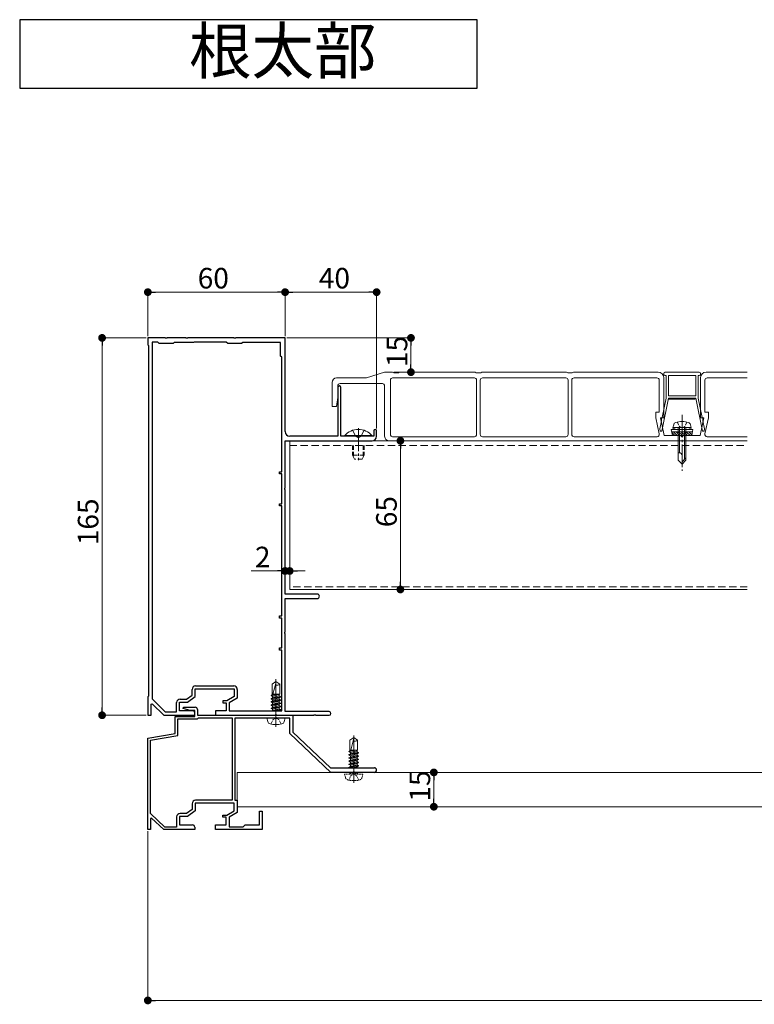
# Model space of a CAD drawing. Extents: x 0 to 1980, y 0 to 3205.
# Drawn here: x 495 to 817, y 1397 to 1828 of the extents above; entities that cross this region are included whole.
import ezdxf

# ---------------------------------------------------------------- set-up
doc = ezdxf.new("R2010")
doc.units = 0
for name, pattern in [('HIDDEN', [9.525, 6.35, -3.175]), ('YCENTER_1', [13, 10, -1, 1, -1]), ('YHIDDEN_1', [4, 3, -1])]:
    doc.linetypes.add(name, pattern=pattern)
doc.layers.add('USER1', color=3, linetype='CONTINUOUS')
for name, color, linetype, lineweight in [('YKK_11', 7, 'CONTINUOUS', 30), ('YKK_12', 2, 'CONTINUOUS', 13), ('YKK_13', 4, 'CONTINUOUS', 13), ('YKK_D', 6, 'CONTINUOUS', 13)]:
    doc.layers.add(name, color=color, linetype=linetype, lineweight=lineweight)
doc.styles.get("Standard").update_dxf_attribs({"font": 'txt', "bigfont": 'BIGFONT'})

msp = doc.modelspace()

# ---------------------------------------------------------------- linework, layer by layer
at = {"layer": 'USER1'}
for p, q in [((495.5, 1827.75), (495.5, 1797.75)), ((695.5, 1827.75), (495.5, 1827.75)), ((695.5, 1797.75), (695.5, 1827.75)), ((495.5, 1797.75), (695.5, 1797.75))]:
    msp.add_line(p, q, dxfattribs=at)
at = {"layer": 'YKK_11', "color": 0, "linetype": 'ByBlock', "lineweight": -2, "ltscale": 0.5}
for p, q in [((559.04, 1688.62), (551.5, 1688.62)), ((551.5, 1688.62), (551.5, 1685.62)), ((559.23, 1688.5), (559.04, 1688.62)), ((559.77, 1688.5), (559.23, 1688.5)), ((559.96, 1688.62), (559.77, 1688.5)), ((568.04, 1688.62), (559.96, 1688.62)), ((568.23, 1688.5), (568.04, 1688.62)), ((568.77, 1688.5), (568.23, 1688.5)), ((568.96, 1688.62), (568.77, 1688.5)), ((589.04, 1688.62), (568.96, 1688.62)), ((589.23, 1688.5), (589.04, 1688.62)), ((589.77, 1688.5), (589.23, 1688.5)), ((589.96, 1688.62), (589.77, 1688.5)), ((611.5, 1688.62), (589.96, 1688.62)), ((611.5, 1647.62), (611.5, 1688.62)), ((551.5, 1685.62), (551.8, 1685.32)), ((551.8, 1685.32), (551.8, 1531.92)), ((553.4, 1686.82), (553.4, 1530.75)), ((555.8, 1686.82), (553.4, 1686.82)), ((553.4, 1686.82), (553.4, 1530.75)), ((556.5, 1686.12), (555.8, 1686.82)), ((562.5, 1686.12), (556.5, 1686.12)), ((563, 1686.62), (562.5, 1686.12)), ((571.5, 1686.62), (563, 1686.62)), ((571.7, 1686.82), (571.5, 1686.62)), ((585.8, 1686.82), (571.7, 1686.82)), ((586.5, 1686.12), (585.8, 1686.82)), ((592.5, 1686.12), (586.5, 1686.12)), ((593, 1686.62), (592.5, 1686.12)), ((609.5, 1686.62), (593, 1686.62)), ((609.5, 1680.62), (609.5, 1686.62)), ((610, 1680.12), (609.5, 1680.62)), ((610, 1630.12), (610, 1680.12)), ((634.5, 1666.92), (634.5, 1645.62)), ((635.9, 1645.62), (635.9, 1666.92)), ((634.5, 1645.62), (613.5, 1645.62)), ((643.04, 1645.62), (635.9, 1645.62)), ((643.23, 1645.5), (643.04, 1645.62)), ((643.77, 1645.5), (643.23, 1645.5)), ((643.96, 1645.62), (643.77, 1645.5)), ((650.3, 1645.62), (643.96, 1645.62)), ((650.3, 1648.02), (650.3, 1645.62)), ((651.5, 1645.62), (651.5, 1648.02)), ((611.5, 1623.08), (611.5, 1643.62)), ((611.5, 1643.62), (649.5, 1643.62)), ((609, 1629.12), (609, 1630.12)), ((609, 1630.12), (610, 1630.12)), ((610, 1629.12), (609, 1629.12)), ((610, 1616.12), (610, 1629.12)), ((611.38, 1622.9), (611.5, 1623.08)), ((611.38, 1622.35), (611.38, 1622.9)), ((611.5, 1622.17), (611.38, 1622.35)), ((611.5, 1576.62), (611.5, 1622.17)), ((609, 1615.12), (609, 1616.12)), ((609, 1616.12), (610, 1616.12)), ((610, 1615.12), (609, 1615.12)), ((610, 1567.12), (610, 1615.12)), ((625.5, 1576.62), (611.5, 1576.62)), ((611.5, 1560.08), (611.5, 1574.62)), ((611.5, 1574.62), (625.5, 1574.62)), ((609, 1566.12), (609, 1567.12)), ((609, 1567.12), (610, 1567.12)), ((610, 1566.12), (609, 1566.12)), ((610, 1553.12), (610, 1566.12)), ((611.38, 1559.9), (611.5, 1560.08)), ((611.38, 1559.35), (611.38, 1559.9)), ((611.5, 1559.17), (611.38, 1559.35)), ((611.5, 1525.22), (611.5, 1559.17)), ((609, 1552.12), (609, 1553.12)), ((609, 1553.12), (610, 1553.12)), ((610, 1552.12), (609, 1552.12)), ((610, 1525.62), (610, 1552.12)), ((570.9, 1532.47), (570.9, 1534.92)), ((572.2, 1531.82), (572.2, 1535.12)), ((572.2, 1535.12), (589.3, 1535.12)), ((572.4, 1536.42), (589.1, 1536.42)), ((589.3, 1535.12), (589.3, 1531.82)), ((590.6, 1534.92), (590.6, 1531.07)), ((551.8, 1531.92), (551.5, 1531.62)), ((551.5, 1531.62), (551.5, 1523.62)), ((553, 1528.52), (553.37, 1528.68)), ((553, 1523.62), (553, 1528.52)), ((553.37, 1528.68), (558.5, 1523.62)), ((553.4, 1530.75), (559.11, 1525.12)), ((564.1, 1525.12), (564.1, 1529.12)), ((565.4, 1525.62), (565.4, 1529.32)), ((565.4, 1529.32), (568.9, 1529.32)), ((565.6, 1530.62), (568.46, 1530.62)), ((568.46, 1530.62), (570.9, 1532.47)), ((568.9, 1529.32), (572.2, 1531.82)), ((585.97, 1529.92), (584.3, 1529.92)), ((584.3, 1529.92), (584.3, 1529.02)), ((584.3, 1529.02), (585.8, 1529.02)), ((585.8, 1529.02), (585.8, 1525.62)), ((589.3, 1531.82), (585.97, 1529.92)), ((590.6, 1531.07), (587.1, 1529.07)), ((587.1, 1529.07), (587.1, 1525.62)), ((559.11, 1525.12), (564.1, 1525.12)), ((571, 1525.62), (565.4, 1525.62)), ((566.97, 1526.62), (567.05, 1527.13)), ((570, 1525.63), (566.97, 1526.62)), ((567.05, 1527.13), (572.2, 1527.13)), ((572, 1525.63), (570, 1525.63)), ((572, 1523.13), (572, 1525.63)), ((572, 1523.62), (572, 1524.62)), ((573.2, 1526.13), (573.2, 1523.63)), ((585.8, 1525.62), (581, 1525.62)), ((581, 1525.62), (581, 1523.62)), ((587.1, 1525.62), (610, 1525.62)), ((630.7, 1525.22), (611.5, 1525.22)), ((551.5, 1523.62), (553, 1523.62)), ((558.5, 1523.62), (572, 1523.62)), ((563.5, 1515.63), (563.5, 1523.13)), ((563.5, 1523.13), (572, 1523.13)), ((564.6, 1514.69), (564.6, 1522.03)), ((564.6, 1522.03), (573.2, 1522.03)), ((573.2, 1523.63), (614.8, 1523.63)), ((573.2, 1522.03), (573.7, 1522.53)), ((573.7, 1522.53), (588.4, 1522.53)), ((581, 1523.62), (607.04, 1523.62)), ((588.4, 1522.53), (588.4, 1486.43)), ((588.4, 1522.53), (588.4, 1486.43)), ((607.04, 1522.33), (589.5, 1522.33)), ((589.5, 1522.33), (589.5, 1486.43)), ((607.04, 1523.62), (607.23, 1523.74)), ((607.23, 1522.45), (607.04, 1522.33)), ((607.23, 1523.74), (607.77, 1523.74)), ((607.77, 1522.45), (607.23, 1522.45)), ((607.77, 1523.74), (607.96, 1523.62)), ((607.96, 1522.33), (607.77, 1522.45)), ((607.96, 1523.62), (624.04, 1523.62)), ((613.5, 1522.33), (607.96, 1522.33)), ((613.5, 1515.63), (613.5, 1522.33)), ((614.8, 1523.63), (614.8, 1516.19)), ((624.04, 1523.62), (624.23, 1523.74)), ((624.23, 1523.74), (624.77, 1523.74)), ((624.77, 1523.74), (624.96, 1523.62)), ((624.96, 1523.62), (630.7, 1523.62)), ((551.5, 1513.63), (563.5, 1515.63)), ((631.5, 1498.63), (613.5, 1515.63)), ((614.8, 1516.19), (631.28, 1500.63)), ((551.5, 1473.63), (551.5, 1513.63)), ((552.6, 1512.69), (564.6, 1514.69)), ((552.6, 1480.61), (552.6, 1512.69)), ((631.28, 1500.63), (650.5, 1500.63)), ((641.04, 1498.63), (631.5, 1498.63)), ((641.23, 1498.75), (641.04, 1498.63)), ((641.77, 1498.75), (641.23, 1498.75)), ((641.96, 1498.63), (641.77, 1498.75)), ((650.5, 1498.63), (641.96, 1498.63)), ((588.4, 1486.43), (572.4, 1486.43)), ((589.5, 1486.43), (590.6, 1486.43)), ((590.6, 1486.43), (590.6, 1481.07)), ((570.9, 1482.47), (568.46, 1480.63)), ((572.2, 1481.83), (568.9, 1479.33)), ((570.9, 1484.93), (570.9, 1482.47)), ((589.3, 1485.13), (572.2, 1485.13)), ((572.2, 1485.13), (572.2, 1481.83)), ((585.97, 1479.93), (589.3, 1481.83)), ((590.6, 1481.07), (587.1, 1479.07)), ((589.3, 1481.83), (589.3, 1485.13)), ((600.3, 1475.63), (600.3, 1481.63)), ((600.3, 1481.63), (601.5, 1481.63)), ((601.5, 1481.63), (601.5, 1473.63)), ((558.93, 1474.73), (552.6, 1480.61)), ((553.06, 1478.68), (552.7, 1478.52)), ((552.7, 1478.52), (552.7, 1473.63)), ((558.5, 1473.63), (553.06, 1478.68)), ((564.1, 1479.13), (564.1, 1474.73)), ((568.9, 1479.33), (565.4, 1479.33)), ((565.4, 1479.33), (565.4, 1475.63)), ((568.46, 1480.63), (565.6, 1480.63)), ((584.3, 1479.03), (584.3, 1479.93)), ((584.3, 1479.93), (585.97, 1479.93)), ((585.8, 1479.03), (584.3, 1479.03)), ((585.8, 1475.63), (585.8, 1479.03)), ((587.1, 1479.07), (587.1, 1474.83)), ((552.7, 1473.63), (551.5, 1473.63)), ((572, 1473.63), (558.5, 1473.63)), ((564.1, 1474.73), (558.93, 1474.73)), ((565.4, 1475.63), (571, 1475.63)), ((572, 1474.63), (572, 1473.63)), ((581, 1473.63), (581, 1475.63)), ((581, 1475.63), (585.8, 1475.63)), ((601.5, 1473.63), (581, 1473.63)), ((587.1, 1474.83), (593.2, 1474.83)), ((593.2, 1474.83), (594, 1475.63)), ((594, 1475.63), (600.3, 1475.63))]:
    msp.add_line(p, q, dxfattribs=at)
for centre, radius, start, end in [((635.2, 1666.92), 0.7, 90, 180), ((635.2, 1666.92), 0.7, 0, 90), ((613.5, 1647.62), 2, 180, 270), ((649.5, 1645.62), 2, 270, 360), ((650.9, 1648.02), 0.6, 90, 180), ((650.9, 1648.02), 0.6, 0, 90), ((625.5, 1575.62), 1, 0, 90), ((625.5, 1575.62), 1, 270, 360), ((572.4, 1534.92), 1.5, 90, 180), ((589.1, 1534.92), 1.5, 0, 90), ((565.6, 1529.12), 1.5, 90, 180), ((571, 1524.62), 1, 0, 90), ((572.2, 1526.13), 1, 0, 90), ((630.7, 1524.42), 0.8, 0, 90), ((630.7, 1524.42), 0.8, 270, 360), ((650.5, 1499.63), 1, 0, 90), ((650.5, 1499.63), 1, 270, 360), ((572.4, 1484.93), 1.5, 90, 180), ((565.6, 1479.13), 1.5, 90, 180), ((571, 1474.63), 1, 0, 90)]:
    msp.add_arc(centre, radius, start, end, dxfattribs=at)
at = {"layer": 'YKK_12', "linetype": 'YCENTER_1'}
for p, q in [((785, 1655.02), (785, 1630.42)), ((643.5, 1649.12), (643.5, 1635.12)), ((607.5, 1518.53), (607.5, 1539.33)), ((641.5, 1494.03), (641.5, 1514.83))]:
    msp.add_line(p, q, dxfattribs=at)
at = {"layer": 'YKK_12'}
for p, q in [((613.5, 1643.62), (813.5, 1643.62)), ((613.5, 1578.62), (613.5, 1643.62)), ((813.5, 1578.62), (613.5, 1578.62))]:
    msp.add_line(p, q, dxfattribs=at)
at = {"layer": 'YKK_12', "linetype": 'HIDDEN', "ltscale": 0.5}
for p, q in [((613.5, 1641.62), (813.5, 1641.62)), ((813.5, 1579.82), (613.5, 1579.82))]:
    msp.add_line(p, q, dxfattribs=at)
at = {"layer": 'YKK_13'}
for p, q in [((634, 1671.12), (647, 1671.12)), ((655, 1673.62), (647, 1671.12)), ((655, 1673.62), (658.5, 1673.62)), ((658.5, 1673.62), (659, 1673.32)), ((658.5, 1671.12), (694.2, 1671.12)), ((659, 1673.32), (661, 1673.32)), ((661, 1673.32), (661.5, 1673.62)), ((661.5, 1673.62), (694.5, 1673.62)), ((694.5, 1673.62), (695, 1673.32)), ((695, 1673.32), (697, 1673.32)), ((697, 1673.32), (697.5, 1673.62)), ((697.5, 1673.62), (734.5, 1673.62)), ((697.8, 1671.12), (734.2, 1671.12)), ((734.5, 1673.62), (735, 1673.32)), ((735, 1673.32), (737, 1673.32)), ((737, 1673.32), (737.5, 1673.62)), ((737.5, 1673.62), (774.5, 1673.62)), ((737.8, 1671.12), (774, 1671.12)), ((777, 1673.12), (777, 1672.72)), ((777, 1671.12), (777, 1653.62)), ((792.5, 1673.62), (777.5, 1673.62)), ((777.5, 1672.22), (778, 1672.22)), ((778, 1662.32), (778, 1672.22)), ((779, 1672.22), (779, 1663.32)), ((779, 1672.22), (791, 1672.22)), ((791, 1672.22), (791, 1663.32)), ((792, 1662.32), (792, 1672.22)), ((792, 1672.22), (792.5, 1672.22)), ((793, 1672.72), (793, 1673.12)), ((793, 1671.12), (793, 1653.62)), ((795.5, 1673.62), (813.5, 1673.62)), ((796, 1671.12), (813.5, 1671.12)), ((632, 1658.62), (632, 1669.12)), ((634.5, 1662.62), (634.5, 1667.62)), ((635.5, 1668.62), (654, 1668.62)), ((655, 1667.62), (655, 1645.62)), ((657.5, 1670.12), (657.5, 1646.42)), ((695.2, 1670.12), (695.2, 1646.42)), ((696.8, 1646.42), (696.8, 1670.12)), ((735.2, 1670.12), (735.2, 1646.42)), ((736.8, 1646.42), (736.8, 1670.12)), ((775, 1670.12), (775, 1656.12)), ((795, 1656.12), (795, 1670.12)), ((634, 1658.62), (634.5, 1662.62)), ((779, 1662.22), (776.07, 1647.82)), ((778, 1662.32), (776.27, 1653.82)), ((791, 1663.32), (779, 1663.32)), ((791, 1662.32), (779, 1662.32)), ((779, 1662.32), (779, 1662.22)), ((791, 1662.32), (791, 1662.22)), ((791, 1662.22), (793.93, 1647.82)), ((792, 1662.32), (793.73, 1653.82)), ((632, 1658.62), (634, 1658.62)), ((790.75, 1661.82), (779.25, 1661.82)), ((775, 1656.12), (773.5, 1656.12)), ((773.5, 1656.12), (773.5, 1653.62)), ((773.5, 1653.62), (775.02, 1646.64)), ((775.5, 1653.62), (777, 1653.62)), ((775.5, 1653.62), (777.17, 1645.92)), ((775.97, 1653.52), (775.97, 1652.35)), ((794.5, 1653.62), (792.83, 1645.92)), ((793, 1653.62), (794.5, 1653.62)), ((794.03, 1653.52), (794.03, 1652.35)), ((794.98, 1646.64), (796.5, 1653.62)), ((796.5, 1656.12), (795, 1656.12)), ((796.5, 1653.62), (796.5, 1656.12)), ((775.97, 1652.35), (775.25, 1648.82)), ((782.5, 1649.42), (780.25, 1648.61)), ((781, 1649.42), (781.33, 1650.67)), ((789, 1649.42), (781, 1649.42)), ((787.5, 1649.42), (782.5, 1649.42)), ((783.3, 1649.42), (783.3, 1635.12)), ((783.9, 1649.42), (783.9, 1638.42)), ((786.1, 1649.42), (786.1, 1635.52)), ((786.7, 1635.12), (786.7, 1649.42)), ((787.5, 1649.42), (789.75, 1648.61)), ((789, 1649.42), (788.67, 1650.67)), ((794.03, 1652.35), (794.75, 1648.82)), ((637.6, 1645.87), (637.6, 1645.62)), ((649.4, 1645.87), (637.6, 1645.87)), ((649.4, 1645.87), (649.4, 1645.62)), ((694.2, 1645.42), (658.5, 1645.42)), ((734.2, 1645.42), (697.8, 1645.42)), ((774.04, 1645.42), (737.8, 1645.42)), ((775.25, 1648.82), (775.34, 1647.82)), ((775.34, 1647.82), (776.07, 1647.82)), ((784.5, 1645.92), (777.17, 1645.92)), ((789.75, 1648.61), (780.25, 1648.61)), ((780.78, 1645.92), (780.25, 1648.61)), ((789.55, 1647.61), (780.45, 1647.61)), ((780.53, 1647.18), (781.79, 1645.92)), ((780.78, 1645.92), (789.22, 1645.92)), ((781.22, 1647.61), (782.91, 1645.92)), ((782.34, 1647.61), (784.03, 1645.92)), ((783.47, 1647.61), (785.16, 1645.92)), ((784.59, 1647.61), (786.28, 1645.92)), ((792.83, 1645.92), (785.5, 1645.92)), ((785.71, 1647.61), (787.4, 1645.92)), ((786.83, 1647.61), (788.52, 1645.92)), ((787.96, 1647.61), (789.29, 1646.28)), ((789.08, 1647.61), (789.48, 1647.22)), ((789.22, 1645.92), (789.75, 1648.61)), ((793.93, 1647.82), (794.66, 1647.82)), ((794.75, 1648.82), (794.66, 1647.82)), ((813.5, 1645.42), (795.96, 1645.42)), ((813.5, 1643.62), (657, 1643.62)), ((783.67, 1638.42), (783.3, 1638.42)), ((785, 1633.42), (785, 1637.09)), ((786.7, 1636.12), (785, 1634.42)), ((783.3, 1635.12), (785, 1633.42)), ((786.7, 1635.12), (785, 1633.42)), ((607.5, 1538.33), (605.8, 1537.26)), ((605.8, 1532.83), (605.8, 1537.26)), ((607.6, 1538.1), (606.18, 1532.83)), ((607.5, 1538.33), (609.2, 1537.26)), ((609.2, 1532.83), (609.2, 1537.26)), ((605.4, 1532.2), (608.75, 1532.83)), ((605.4, 1532.3), (608.21, 1532.83)), ((605.8, 1532.83), (609.2, 1532.83)), ((606.02, 1532.83), (606.02, 1532.66)), ((606.65, 1532.83), (606.02, 1532.66)), ((608.97, 1532.63), (609.2, 1532.83)), ((606.02, 1532.66), (605.4, 1532.3)), ((605.4, 1532.3), (605.4, 1532.2)), ((606.02, 1531.83), (605.4, 1532.2)), ((605.4, 1530.9), (609.6, 1531.69)), ((605.4, 1530.8), (609.6, 1531.59)), ((606.02, 1531.26), (605.4, 1530.9)), ((605.4, 1530.9), (605.4, 1530.8)), ((606.02, 1530.43), (605.4, 1530.8)), ((605.4, 1529.5), (609.6, 1530.29)), ((605.4, 1529.4), (609.6, 1530.19)), ((606.02, 1529.86), (605.4, 1529.5)), ((605.4, 1529.5), (605.4, 1529.4)), ((606.02, 1529.03), (605.4, 1529.4)), ((605.4, 1528.1), (609.6, 1528.89)), ((605.4, 1528), (609.6, 1528.79)), ((606.02, 1528.46), (605.4, 1528.1)), ((606.02, 1531.83), (608.97, 1532.63)), ((608.97, 1532.05), (606.02, 1531.26)), ((606.02, 1531.83), (606.02, 1531.26)), ((606.02, 1530.43), (608.97, 1531.23)), ((608.97, 1530.65), (606.02, 1529.86)), ((606.02, 1530.43), (606.02, 1528.46)), ((606.02, 1529.03), (608.97, 1529.83)), ((608.97, 1529.25), (606.02, 1528.46)), ((606.02, 1527.63), (608.97, 1528.43)), ((608.97, 1532.63), (608.97, 1532.05)), ((608.97, 1532.05), (609.6, 1531.69)), ((608.97, 1531.23), (609.6, 1531.59)), ((608.97, 1531.23), (608.97, 1530.65)), ((608.97, 1530.65), (609.6, 1530.29)), ((608.97, 1529.83), (609.6, 1530.19)), ((608.97, 1529.83), (608.97, 1529.25)), ((608.97, 1529.25), (609.6, 1528.89)), ((608.97, 1528.43), (609.6, 1528.79)), ((608.97, 1528.43), (608.97, 1527.85)), ((609.6, 1531.69), (609.6, 1531.59)), ((609.6, 1530.29), (609.6, 1530.19)), ((609.6, 1528.89), (609.6, 1528.79)), ((605.4, 1528.1), (605.4, 1528)), ((606.02, 1527.63), (605.4, 1528)), ((605.4, 1526.7), (609.6, 1527.49)), ((605.4, 1526.6), (609.6, 1527.39)), ((606.02, 1527.06), (605.4, 1526.7)), ((605.4, 1526.7), (605.4, 1526.6)), ((606.02, 1526.23), (605.4, 1526.6)), ((606.02, 1525.66), (605.97, 1525.63)), ((608.97, 1527.85), (606.02, 1527.06)), ((606.02, 1527.63), (606.02, 1527.06)), ((606.02, 1526.23), (608.97, 1527.03)), ((608.97, 1526.45), (606.02, 1525.66)), ((606.02, 1526.23), (606.02, 1525.66)), ((607.15, 1525.63), (609.6, 1526.09)), ((607.68, 1525.63), (609.6, 1525.99)), ((608.97, 1527.85), (609.6, 1527.49)), ((608.97, 1527.03), (609.6, 1527.39)), ((608.97, 1527.03), (608.97, 1526.45)), ((608.97, 1526.45), (609.6, 1526.09)), ((608.97, 1525.63), (609.6, 1525.99)), ((608.97, 1525.63), (608.97, 1525.63)), ((609.6, 1527.49), (609.6, 1527.39)), ((609.6, 1526.09), (609.6, 1525.99)), ((603.9, 1520.85), (603.5, 1522.33)), ((611.5, 1522.33), (603.5, 1522.33)), ((611.1, 1520.85), (611.5, 1522.33)), ((641.5, 1513.83), (639.8, 1512.76)), ((639.8, 1508.33), (639.8, 1512.76)), ((641.6, 1513.6), (640.18, 1508.33)), ((641.5, 1513.83), (643.2, 1512.76)), ((643.2, 1508.33), (643.2, 1512.76)), ((639.4, 1507.7), (642.75, 1508.33)), ((639.4, 1507.8), (642.21, 1508.33)), ((640.02, 1508.16), (639.4, 1507.8)), ((639.4, 1507.8), (639.4, 1507.7)), ((640.02, 1507.33), (639.4, 1507.7)), ((639.4, 1506.4), (643.6, 1507.19)), ((639.4, 1506.3), (643.6, 1507.09)), ((639.8, 1508.33), (643.2, 1508.33)), ((640.02, 1508.33), (640.02, 1508.16)), ((640.65, 1508.33), (640.02, 1508.16)), ((640.02, 1507.33), (642.97, 1508.13)), ((642.97, 1507.55), (640.02, 1506.76)), ((640.02, 1507.33), (640.02, 1506.76)), ((642.97, 1508.13), (643.2, 1508.33)), ((642.97, 1508.13), (642.97, 1507.55)), ((642.97, 1507.55), (643.6, 1507.19)), ((642.97, 1506.73), (643.6, 1507.09)), ((643.6, 1507.19), (643.6, 1507.09)), ((640.02, 1506.76), (639.4, 1506.4)), ((639.4, 1506.4), (639.4, 1506.3)), ((640.02, 1505.93), (639.4, 1506.3)), ((639.4, 1505), (643.6, 1505.79)), ((639.4, 1504.9), (643.6, 1505.69)), ((640.02, 1505.36), (639.4, 1505)), ((639.4, 1505), (639.4, 1504.9)), ((640.02, 1504.53), (639.4, 1504.9)), ((639.4, 1503.6), (643.6, 1504.39)), ((639.4, 1503.5), (643.6, 1504.29)), ((640.02, 1503.96), (639.4, 1503.6)), ((639.4, 1503.6), (639.4, 1503.5)), ((640.02, 1503.13), (639.4, 1503.5)), ((639.4, 1502.2), (643.6, 1502.99)), ((639.4, 1502.1), (643.6, 1502.89)), ((640.02, 1502.56), (639.4, 1502.2)), ((640.02, 1505.93), (642.97, 1506.73)), ((642.97, 1506.15), (640.02, 1505.36)), ((640.02, 1505.93), (640.02, 1503.96)), ((640.02, 1504.53), (642.97, 1505.33)), ((642.97, 1504.75), (640.02, 1503.96)), ((640.02, 1503.13), (642.97, 1503.93)), ((642.97, 1503.35), (640.02, 1502.56)), ((640.02, 1503.13), (640.02, 1502.56)), ((642.97, 1506.73), (642.97, 1506.15)), ((642.97, 1506.15), (643.6, 1505.79)), ((642.97, 1505.33), (643.6, 1505.69)), ((642.97, 1505.33), (642.97, 1504.75)), ((642.97, 1504.75), (643.6, 1504.39)), ((642.97, 1503.93), (643.6, 1504.29)), ((642.97, 1503.93), (642.97, 1503.35)), ((642.97, 1503.35), (643.6, 1502.99)), ((642.97, 1502.53), (643.6, 1502.89)), ((643.6, 1505.79), (643.6, 1505.69)), ((643.6, 1504.39), (643.6, 1504.29)), ((643.6, 1502.99), (643.6, 1502.89)), ((590.6, 1498.63), (1135.6, 1498.63)), ((590.6, 1483.63), (590.6, 1498.63)), ((639.4, 1502.2), (639.4, 1502.1)), ((640.02, 1501.73), (639.4, 1502.1)), ((639.4, 1500.8), (643.6, 1501.59)), ((639.4, 1500.7), (643.6, 1501.49)), ((640.02, 1501.16), (639.4, 1500.8)), ((639.4, 1500.8), (639.4, 1500.7)), ((639.52, 1500.63), (639.4, 1500.7)), ((640.02, 1501.73), (642.97, 1502.53)), ((642.97, 1501.95), (640.02, 1501.16)), ((640.02, 1501.73), (640.02, 1501.16)), ((641.11, 1500.63), (642.97, 1501.13)), ((642.97, 1502.53), (642.97, 1501.95)), ((642.97, 1501.95), (643.6, 1501.59)), ((642.97, 1501.13), (643.6, 1501.49)), ((642.97, 1501.13), (642.97, 1500.63)), ((643.6, 1501.59), (643.6, 1501.49)), ((1135.6, 1483.63), (590.6, 1483.63))]:
    msp.add_line(p, q, dxfattribs=at)
at = {"layer": 'YKK_13', "linetype": 'YHIDDEN_1', "ltscale": 0.5}
for p, q in [((782.9, 1651.78), (783.85, 1649.83)), ((783.85, 1649.83), (785, 1649.22)), ((786.15, 1649.83), (785, 1649.22)), ((787.1, 1651.78), (786.15, 1649.83)), ((605.3, 1519.76), (606.24, 1521.69)), ((606.24, 1521.69), (607.5, 1522.36)), ((608.76, 1521.69), (607.5, 1522.36)), ((609.7, 1519.76), (608.76, 1521.69))]:
    msp.add_line(p, q, dxfattribs=at)
at = {"layer": 'YKK_13', "linetype": 'Continuous', "ltscale": 0.5}
msp.add_line((637.6, 1645.62), (649.4, 1645.62), dxfattribs=at)
at = {"layer": 'YKK_13', "linetype": 'YHIDDEN_1'}
for p, q in [((641, 1648.21), (642.35, 1645.49)), ((643.5, 1644.88), (642.35, 1645.49)), ((643.5, 1644.88), (644.64, 1645.49)), ((646, 1648.21), (644.64, 1645.49))]:
    msp.add_line(p, q, dxfattribs=at)
at = {"layer": 'YKK_13', "linetype": 'HIDDEN', "ltscale": 0.3}
for p, q in [((641, 1641.62), (641, 1637.32)), ((641.43, 1641.62), (641.43, 1636.4)), ((645.57, 1641.62), (645.57, 1636.4)), ((646, 1641.62), (646, 1637.32)), ((646, 1637.32), (641, 1637.32)), ((641.8, 1635.62), (641, 1637.32)), ((646, 1637.32), (645.2, 1635.62)), ((645.2, 1635.62), (641.8, 1635.62))]:
    msp.add_line(p, q, dxfattribs=at)
at = {"layer": 'YKK_13', "linetype": 'HIDDEN', "ltscale": 0.1}
for p, q in [((639.8, 1498.23), (639.8, 1498.33)), ((639.8, 1498.33), (643.2, 1498.33)), ((641.03, 1498.63), (640.02, 1498.36)), ((640.02, 1498.63), (640.02, 1498.33)), ((641.15, 1498.33), (642.74, 1498.63)), ((641.68, 1498.33), (643.28, 1498.63)), ((642.97, 1498.33), (643.49, 1498.63)), ((643.2, 1498.23), (643.2, 1498.33)), ((637.9, 1496.35), (637.5, 1497.83)), ((645.5, 1497.83), (637.5, 1497.83)), ((639.3, 1495.26), (640.24, 1497.19)), ((640.24, 1497.19), (641.5, 1497.86)), ((642.76, 1497.19), (641.5, 1497.86)), ((643.7, 1495.26), (642.76, 1497.19)), ((645.1, 1496.35), (645.5, 1497.83))]:
    msp.add_line(p, q, dxfattribs=at)
at = {"layer": 'YKK_13'}
for centre, radius, start, end in [((634, 1669.12), 2, 90, 180), ((658.5, 1670.12), 1, 90, 180), ((694.2, 1670.12), 1, 0, 90), ((697.8, 1670.12), 1, 90, 180), ((734.2, 1670.12), 1, 0, 90), ((737.8, 1670.12), 1, 90, 180), ((774, 1670.12), 1, 0, 90), ((774.5, 1671.12), 2.5, 0, 90), ((777.5, 1673.12), 0.5, 90, 180), ((777.5, 1672.72), 0.5, 180, 270), ((792.5, 1673.12), 0.5, 0, 90), ((792.5, 1672.72), 0.5, 270, 0), ((795.5, 1671.12), 2.5, 90, 180), ((796, 1670.12), 1, 90, 180), ((635.5, 1667.62), 1, 90, 180), ((654, 1667.62), 1, 0, 90), ((776.27, 1653.52), 0.3, 90, 180), ((793.73, 1653.52), 0.3, 0, 90), ((782.59, 1650.34), 1.3, 108.2348, 165), ((785, 1643.02), 9, 71.7652, 108.2348), ((787.41, 1650.34), 1.3, 15, 71.7652), ((643.5, 1640.92), 7.7, 39.9831, 140.0169), ((657, 1645.62), 2, 180, 270), ((658.5, 1646.42), 1, 180, 270), ((694.2, 1646.42), 1, 270, 0), ((697.8, 1646.42), 1, 180, 270), ((734.2, 1646.42), 1, 270, 0), ((737.8, 1646.42), 1, 180, 270), ((774.04, 1646.42), 1, 270, 12.2648), ((785, 1645.92), 0.5, 180, 0), ((795.96, 1646.42), 1, 167.7352, 270), ((783.67, 1637.09), 1.33, 0, 90), ((607.66, 1539.23), 2.5, 260.3134, 308.0135), ((607.4, 1538.15), 0.2, 345, 58), ((605.25, 1521.21), 1.4, 195, 255.6767), ((607.5, 1530.03), 10.5, 255.6767, 284.3233), ((609.75, 1521.21), 1.4, 284.3233, 345), ((641.66, 1514.73), 2.5, 260.3134, 308.0135), ((641.4, 1513.65), 0.2, 345, 58)]:
    msp.add_arc(centre, radius, start, end, dxfattribs=at)
at = {"layer": 'YKK_13', "linetype": 'HIDDEN', "ltscale": 0.1}
for centre, radius, start, end in [((639.25, 1496.71), 1.4, 195, 255.6767), ((641.5, 1505.53), 10.5, 255.6767, 284.3233), ((639.4, 1498.23), 0.4, 270, 0), ((643.6, 1498.23), 0.4, 180, 270), ((643.75, 1496.71), 1.4, 284.3233, 345)]:
    msp.add_arc(centre, radius, start, end, dxfattribs=at)
at = {"layer": 'YKK_D'}
for p, q in [((551.5, 1689.32), (551.5, 1709.62)), ((611.5, 1689.32), (611.5, 1709.62)), ((611.5, 1689.32), (611.5, 1709.62)), ((651.5, 1649.02), (651.5, 1709.62)), ((554.9, 1708.62), (608.1, 1708.62)), ((614.9, 1708.62), (648.1, 1708.62)), ((550.8, 1688.62), (530.5, 1688.62)), ((612.2, 1688.62), (667.5, 1688.62)), ((531.5, 1527.02), (531.5, 1685.22)), ((666.5, 1685.22), (666.5, 1677.02)), ((659, 1673.62), (667.5, 1673.62)), ((654.5, 1643.62), (662.88, 1643.62)), ((661.88, 1640.22), (661.88, 1582.02)), ((608.1, 1586.7), (596.7, 1586.7)), ((611.5, 1577.92), (611.5, 1587.7)), ((613.5, 1586.7), (611.5, 1586.7)), ((613.5, 1579.62), (613.5, 1587.7)), ((616.9, 1586.7), (620.3, 1586.7)), ((614.5, 1578.62), (662.88, 1578.62)), ((550.8, 1523.62), (530.5, 1523.62)), ((651.5, 1498.63), (677.5, 1498.63)), ((676.5, 1495.23), (676.5, 1487.03)), ((591.6, 1483.63), (677.5, 1483.63)), ((551.5, 1472.93), (551.5, 1397.92)), ((554.9, 1398.92), (1308.1, 1398.92))]:
    msp.add_line(p, q, dxfattribs=at)
at = {"layer": 'YKK_D', "linetype": 'ByBlock', "lineweight": -2}
for p, q in [((553.2, 1708.62), (554.9, 1708.62)), ((609.8, 1708.62), (608.1, 1708.62)), ((613.2, 1708.62), (614.9, 1708.62)), ((649.8, 1708.62), (648.1, 1708.62)), ((531.5, 1686.92), (531.5, 1685.22)), ((666.5, 1686.92), (666.5, 1685.22)), ((666.5, 1675.32), (666.5, 1677.02)), ((661.88, 1641.92), (661.88, 1640.22)), ((609.8, 1586.7), (608.1, 1586.7)), ((615.2, 1586.7), (616.9, 1586.7)), ((661.88, 1580.32), (661.88, 1582.02)), ((531.5, 1525.32), (531.5, 1527.02)), ((676.5, 1496.93), (676.5, 1495.23)), ((676.5, 1485.33), (676.5, 1487.03)), ((553.2, 1398.92), (554.9, 1398.92))]:
    msp.add_line(p, q, dxfattribs=at)
at = {"layer": 'YKK_D', "linetype": 'ByBlock', "const_width": 1.7}
for points in [[(552.35, 1708.62, 1), (550.65, 1708.62, 1)], [(610.65, 1708.62, 1), (612.35, 1708.62, 1)], [(612.35, 1708.62, 1), (610.65, 1708.62, 1)], [(650.65, 1708.62, 1), (652.35, 1708.62, 1)], [(531.5, 1687.77, 1), (531.5, 1689.47, 1)], [(666.5, 1687.77, 1), (666.5, 1689.47, 1)], [(666.5, 1674.47, 1), (666.5, 1672.77, 1)], [(661.88, 1642.77, 1), (661.88, 1644.47, 1)], [(610.65, 1586.7, 1), (612.35, 1586.7, 1)], [(614.35, 1586.7, 1), (612.65, 1586.7, 1)], [(661.88, 1579.47, 1), (661.88, 1577.77, 1)], [(531.5, 1524.47, 1), (531.5, 1522.77, 1)], [(676.5, 1497.78, 1), (676.5, 1499.48, 1)], [(676.5, 1484.48, 1), (676.5, 1482.78, 1)], [(552.35, 1398.92, 1), (550.65, 1398.92, 1)]]:
    msp.add_lwpolyline(points, format="xyb", close=True, dxfattribs=at)

# ---------------------------------------------------------------- texts
at = {"layer": 'USER1'}
msp.add_text('根太部', height=20, dxfattribs=at).set_placement((569.52, 1804.17))
at = {"layer": 'YKK_D'}
for s, p in [('60', (573.3, 1710.22)), ('40', (626.22, 1710.22)), ('2', (598.3, 1588.3))]:
    msp.add_text(s, height=9, dxfattribs=at).set_placement(p)
for s, p in [('15', (664.9, 1675.84)), ('65', (660.28, 1605.84)), ('165', (529.9, 1597.96)), ('15', (674.9, 1485.85))]:
    msp.add_text(s, height=9, rotation=90, dxfattribs=at).set_placement(p)

doc.saveas('drawing.dxf')
